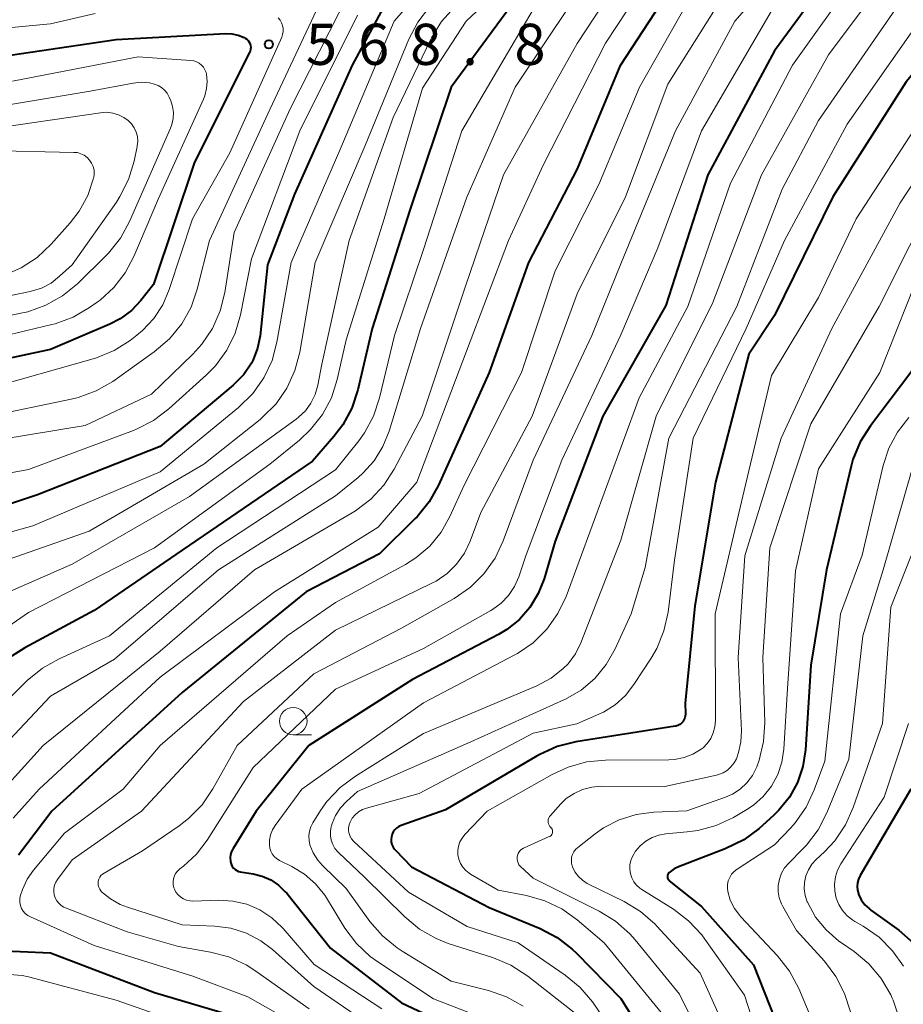
# Model space of a CAD drawing. Units: metres. Extents: x -68000 to -66000, y 18000 to 19500.
# Drawn here: x -67054 to -66973, y 18805 to 18895 of the extents above; entities that cross this region are included whole.
import ezdxf

# ---------------------------------------------------------------- set-up
doc = ezdxf.new("R2010")
doc.units = ezdxf.units.M
for name, color, linetype, lineweight in [('633100_広葉樹林', 7, 'Continuous', 13), ('710100_等高線(計曲線)', 7, 'Continuous', 40), ('710200_等高線(主曲線)', 7, 'Continuous', 13), ('731200_図化機測定による標高点', 7, 'Continuous', 40)]:
    doc.layers.add(name, color=color, linetype=linetype, lineweight=lineweight)
doc.styles.add('Style-WORKING', font='MS Gothic.ttf')

msp = doc.modelspace()

# ---------------------------------------------------------------- linework, layer by layer
at = {"layer": '633100_広葉樹林', "linetype": 'Continuous', "lineweight": 13}
msp.add_line((-67028.86, 18829.96), (-67027.193, 18829.96), dxfattribs=at)
msp.add_circle((-67028.86, 18831.21), 1.25, dxfattribs=at)
at = {"layer": '710100_等高線(計曲線)', "linetype": 'Continuous', "lineweight": 40, "flags": 128}
for points, elevation in [([(-67017.84, 18901.46), (-67023.48, 18891), (-67028.76, 18879.24), (-67031.2, 18872.8), (-67031.89, 18866.32), (-67032.11, 18865.2), (-67032.52, 18864.13), (-67032.68, 18863.84), (-67033.37, 18862.81), (-67034.33, 18861.83), (-67041, 18856.23), (-67052.16, 18851.84), (-67058.58, 18849.71)], 560), ([(-66979, 18900.5), (-66985, 18892.31), (-66991.07, 18881), (-66994.9, 18869.1), (-67000.66, 18859), (-67005, 18847.61), (-67006, 18844.19), (-67006.53, 18842.83), (-67007.29, 18841.58), (-67008.25, 18840.48), (-67009.4, 18839.57), (-67010.16, 18839.12)], 530), ([(-66964.61, 18899.51), (-66973, 18889.49), (-66979.7, 18879), (-66985, 18868.18), (-66987.33, 18864.67), (-66990.37, 18853), (-66992.27, 18841.73), (-66993.16, 18832.84), (-66993.13, 18831.87), (-66993.14, 18831.68), (-66993.18, 18831.5)], 520), ([(-67007, 18899.16), (-67014.46, 18889), (-67018.23, 18877.77), (-67021.67, 18867), (-67022.99, 18861.4), (-67023.53, 18859.75), (-67024.35, 18858.21), (-67025.16, 18857.14), (-67027.1, 18854.9), (-67039, 18846.8), (-67047, 18841.29), (-67053.34, 18837.89), (-67054.8, 18836.94)], 550), ([(-66993.81, 18899), (-66999.09, 18890.91), (-67003, 18881.54), (-67007.43, 18873), (-67011.02, 18862.98), (-67015.63, 18852.72), (-67016.47, 18851.2), (-67017.58, 18849.84), (-67017.74, 18849.68), (-67021, 18846.47), (-67027.7, 18843), (-67039, 18833.83), (-67050.88, 18823), (-67053.91, 18819)], 540), ([(-67088.87, 18896), (-67082.09, 18893.91), (-67071, 18893.23), (-67062.68, 18891.32), (-67056.34, 18891.66), (-67045, 18893.34), (-67035.03, 18893.87), (-67034.45, 18893.85), (-67033.88, 18893.73), (-67033.35, 18893.51), (-67033.25, 18893.46), (-67033.1, 18893.36), (-67032.98, 18893.24), (-67032.88, 18893.1), (-67032.8, 18892.95), (-67032.75, 18892.78), (-67032.74, 18892.61), (-67032.75, 18892.44)], 570), ([(-66949.76, 18895.89), (-66951.26, 18895.01), (-66952.59, 18893.88), (-66952.99, 18893.44), (-66960.37, 18885), (-66967.79, 18874.21), (-66972.59, 18863), (-66976.26, 18858.14), (-66977.19, 18856.67), (-66977.85, 18855.05), (-66978.02, 18854.44)], 510), ([(-67032.75, 18892.44), (-67032.79, 18892.27), (-67032.84, 18892.15), (-67037.86, 18882.14), (-67041.6, 18871), (-67042.75, 18869.55), (-67043.62, 18868.63), (-67044.63, 18867.88), (-67045.59, 18867.38), (-67051, 18865.08), (-67061.08, 18862.92)], 570), ([(-66978.02, 18854.44), (-66980.28, 18845), (-66981.69, 18836.31), (-66982.19, 18828.59), (-66982.42, 18827.08), (-66982.91, 18825.63), (-66983.64, 18824.29), (-66984.6, 18823.09), (-66985.1, 18822.61), (-66986.41, 18821.44), (-66987.81, 18820.4), (-66989.51, 18819.56), (-66993.75, 18817.94), (-66994.15, 18817.75), (-66994.51, 18817.49), (-66994.63, 18817.38), (-66994.68, 18817.31), (-66994.73, 18817.24), (-66994.75, 18817.16), (-66994.77, 18817.08), (-66994.77, 18817), (-66994.76, 18816.92), (-66994.73, 18816.84), (-66994.69, 18816.77), (-66994.64, 18816.71), (-66994.59, 18816.67), (-66991.67, 18814.33), (-66986.93, 18809), (-66983.54, 18800.46)], 510), ([(-67010.16, 18839.12), (-67018.01, 18835), (-67027.43, 18829), (-67032.24, 18823), (-67034.34, 18819.61), (-67034.48, 18819.34), (-67034.57, 18819.05), (-67034.6, 18818.74), (-67034.59, 18818.44), (-67034.56, 18818.3), (-67034.5, 18818.12), (-67034.42, 18817.96), (-67034.3, 18817.81), (-67034.17, 18817.69), (-67034.01, 18817.59), (-67033.84, 18817.52), (-67033.69, 18817.49), (-67032.53, 18817.3), (-67031.7, 18817.09), (-67030.92, 18816.74), (-67030.21, 18816.26), (-67029.59, 18815.67), (-67029.46, 18815.52), (-67025.48, 18810.52), (-67019, 18805.53), (-67011.84, 18802.16)], 530), ([(-66993.18, 18831.5), (-66993.26, 18831.32), (-66993.36, 18831.16), (-66993.49, 18831.02), (-66993.64, 18830.9), (-66993.81, 18830.82), (-66994, 18830.76), (-66994.05, 18830.75), (-67003.12, 18829.32), (-67004.81, 18828.89), (-67006.4, 18828.18), (-67006.64, 18828.05), (-67015, 18823.12), (-67019.03, 18821.71), (-67019.24, 18821.61), (-67019.44, 18821.47), (-67019.61, 18821.31), (-67019.75, 18821.11), (-67019.86, 18820.9), (-67019.92, 18820.66), (-67019.95, 18820.43), (-67019.93, 18820.19), (-67019.87, 18819.96), (-67019.77, 18819.74), (-67019.64, 18819.54), (-67019.56, 18819.46), (-67018.08, 18817.92), (-67011, 18814.23), (-67006.35, 18812.3), (-67004.81, 18811.49), (-67003.43, 18810.43), (-67003.06, 18810.07), (-66999, 18805.94), (-66994.82, 18799.18)], 520), ([(-66972.59, 18825), (-66977.21, 18817.13), (-66977.35, 18816.82), (-66977.44, 18816.49), (-66977.48, 18816.15), (-66977.45, 18815.82), (-66977.36, 18815.49), (-66977.34, 18815.43), (-66977.1, 18814.93), (-66976.77, 18814.48), (-66976.36, 18814.1), (-66976.23, 18814), (-66973.68, 18812.16), (-66972.36, 18811.02), (-66971.26, 18809.67), (-66971.03, 18809.32), (-66970.21, 18807.98), (-66969.42, 18806.43), (-66968.92, 18804.76)], 500), ([(-67056.55, 18810.34), (-67051, 18810.11), (-67041.52, 18806.48), (-67033, 18803.97), (-67025.82, 18800.18), (-67019, 18795.9), (-67012.56, 18791.44), (-67011.69, 18790.22), (-67011.35, 18789.64), (-67011.11, 18789.01), (-67010.99, 18788.35)], 540)]:
    msp.add_lwpolyline(points, dxfattribs=dict(at, elevation=elevation))
at = {"layer": '710200_等高線(主曲線)', "linetype": 'Continuous', "lineweight": 13, "flags": 128}
for points, elevation in [([(-66979.88, 18905), (-66988.61, 18895), (-66994.03, 18885), (-66998.95, 18873.05), (-67001.64, 18866.36), (-67007.01, 18855), (-67009.73, 18847.64), (-67010.47, 18846.07), (-67011.48, 18844.64), (-67012.72, 18843.42), (-67014.19, 18842.4), (-67019, 18839.68), (-67027, 18835.52), (-67033.96, 18829), (-67036.19, 18825.03), (-67037.18, 18823.59), (-67038.4, 18822.35), (-67039.26, 18821.68), (-67042.6, 18819.4), (-67046.11, 18817.37), (-67046.26, 18817.26), (-67046.4, 18817.13), (-67046.5, 18816.98), (-67046.58, 18816.81), (-67046.63, 18816.63)], 534), ([(-67006.5, 18901.21), (-67013.09, 18895), (-67017.09, 18888.91), (-67020.58, 18877), (-67024.03, 18865.97), (-67024.86, 18862.35), (-67025.39, 18860.69), (-67026.21, 18859.15), (-67027.28, 18857.78), (-67028.29, 18856.83), (-67031, 18854.62), (-67041.5, 18847), (-67053, 18841.1), (-67059.18, 18836.82)], 552), ([(-67014.45, 18901), (-67019.68, 18895), (-67024.53, 18883.47), (-67029.04, 18873), (-67030.35, 18865.76), (-67030.8, 18864.08), (-67031.55, 18862.5), (-67032.55, 18861.07), (-67033.85, 18859.8), (-67041, 18853.94), (-67052.61, 18849), (-67057.43, 18847.68)], 558), ([(-66995.38, 18900.62), (-67000.4, 18893), (-67006.06, 18881.94), (-67009.26, 18875), (-67013.06, 18864.94), (-67017.59, 18853), (-67021.11, 18848.89), (-67030.57, 18843), (-67041, 18835.22), (-67052.01, 18825), (-67054.39, 18822.37)], 542), ([(-67001, 18900.42), (-67008.64, 18889), (-67013.03, 18878.97), (-67017.27, 18867), (-67020.12, 18857.63), (-67020.69, 18856.23), (-67021.5, 18854.94), (-67022.51, 18853.81), (-67022.95, 18853.43)], 546), ([(-66999, 18899.05), (-67003, 18892.97), (-67009.7, 18881), (-67013.16, 18870.84), (-67017.12, 18859), (-67019.66, 18854.17), (-67020.61, 18852.71), (-67021.79, 18851.43), (-67023.18, 18850.38), (-67023.48, 18850.19), (-67032.39, 18845), (-67041, 18837.58), (-67051.67, 18829), (-67057.9, 18822.1), (-67061.91, 18813), (-67062.46, 18808.96), (-67062.48, 18808.36)], 544), ([(-66977.66, 18899), (-66983.36, 18891), (-66989, 18880.23), (-66992.91, 18869), (-66997.33, 18860.67), (-67001.61, 18849), (-67004, 18842.58), (-67004.75, 18841.01), (-67005.76, 18839.59), (-67007, 18838.36), (-67008.44, 18837.37), (-67008.72, 18837.22), (-67017, 18832.87), (-67028.08, 18825), (-67030.5, 18821.71), (-67030.75, 18821.3), (-67030.93, 18820.84), (-67031.03, 18820.36), (-67031.04, 18819.94), (-67031, 18819.65), (-67030.92, 18819.37), (-67030.78, 18819.12), (-67030.61, 18818.89), (-67030.4, 18818.69), (-67030.15, 18818.54), (-67030.12, 18818.52), (-67029, 18817.97), (-67027.85, 18817.28), (-67026.84, 18816.39), (-67026, 18815.34), (-67025.84, 18815.1), (-67024.15, 18812.36), (-67023.11, 18810.96), (-67021.85, 18809.76), (-67021.17, 18809.27), (-67016.09, 18805.91), (-67010.27, 18803.67)], 528), ([(-66975, 18898.75), (-66980.07, 18891.93), (-66986.18, 18881), (-66990.63, 18869.37), (-66995.78, 18859), (-66999, 18847.7), (-67002.65, 18838.36), (-67003.15, 18837.35), (-67003.82, 18836.44), (-67004.25, 18836), (-67005.35, 18835.13), (-67006.65, 18834.43), (-67017, 18830.08), (-67023.2, 18826.21), (-67024.6, 18825.17), (-67025.79, 18823.89), (-67026.37, 18823.06), (-67027.07, 18821.95), (-67027.27, 18821.58), (-67027.39, 18821.17), (-67027.44, 18820.75), (-67027.42, 18820.32), (-67027.34, 18819.93), (-67027.04, 18819.21), (-67026.62, 18818.55), (-67026.19, 18818.07), (-67024.04, 18815.96), (-67021.87, 18812.96), (-67020.74, 18811.64), (-67019.39, 18810.54), (-67018.95, 18810.26), (-67014.47, 18807.53), (-67011.08, 18806.67), (-67009.44, 18806.1), (-67007.91, 18805.25)], 526), ([(-67023.83, 18897.5), (-67029.15, 18887), (-67034.26, 18875.74), (-67035.11, 18870.29), (-67035.53, 18868.6), (-67036.23, 18867.01), (-67037.2, 18865.56), (-67038.01, 18864.67), (-67041.77, 18861), (-67047.84, 18858.16), (-67055.39, 18856.91)], 564), ([(-66989.85, 18897), (-66994.73, 18889.27), (-66998.57, 18879), (-67003, 18870.15), (-67007.1, 18859), (-67011.78, 18850.22), (-67012.75, 18847.61), (-67013.27, 18846.51), (-67013.98, 18845.52), (-67014.85, 18844.67), (-67015.85, 18843.98), (-67016.23, 18843.78), (-67025, 18839.49), (-67033.41, 18833), (-67042.7, 18823), (-67049, 18818.57), (-67050.35, 18816.78), (-67050.5, 18816.54), (-67050.62, 18816.26), (-67050.68, 18815.97), (-67050.69, 18815.68), (-67050.65, 18815.39), (-67050.56, 18815.11), (-67050.42, 18814.85), (-67050.24, 18814.62), (-67050.02, 18814.42), (-67049.77, 18814.26)], 536), ([(-66984.67, 18897), (-66991.66, 18885), (-66995.65, 18874.35), (-66999, 18866.41), (-67004.38, 18855), (-67007.63, 18846.37), (-67008.32, 18844.36), (-67008.71, 18843.47), (-67009.25, 18842.67), (-67009.92, 18841.97), (-67010.7, 18841.4), (-67010.85, 18841.31), (-67017, 18837.84), (-67025, 18834.14), (-67032.53, 18827), (-67036.71, 18820.38), (-67037.68, 18819.1), (-67038.87, 18818), (-67039.21, 18817.74), (-67039.41, 18817.55), (-67039.58, 18817.34), (-67039.7, 18817.1), (-67039.78, 18816.84), (-67039.82, 18816.57), (-67039.8, 18816.3), (-67039.74, 18816.03), (-67039.69, 18815.89), (-67039.55, 18815.62), (-67039.35, 18815.38), (-67039.12, 18815.17), (-67038.86, 18815.01), (-67038.58, 18814.9), (-67038.27, 18814.83), (-67038.01, 18814.82), (-67035.66, 18814.89), (-67034.36, 18814.82), (-67033.09, 18814.52), (-67031.9, 18814.01), (-67030.81, 18813.29), (-67029.87, 18812.4), (-67029.77, 18812.3), (-67026.97, 18809.03), (-67020.8, 18805)], 532), ([(-66973.36, 18897), (-66981, 18885.95), (-66984.32, 18879.68), (-66988.45, 18869), (-66994.63, 18857), (-66996.78, 18845.22), (-66998.07, 18841), (-66999.53, 18837.8), (-67000.34, 18836.37), (-67001.39, 18835.11), (-67002.63, 18834.05), (-67004.04, 18833.22), (-67004.21, 18833.14), (-67012.68, 18829.32), (-67023, 18824.8), (-67024.01, 18823.89), (-67024.56, 18823.3), (-67025, 18822.62), (-67025.32, 18821.87), (-67025.38, 18821.67), (-67025.4, 18821.6), (-67025.48, 18821.19), (-67025.48, 18820.77), (-67025.41, 18820.37), (-67025.27, 18819.97), (-67025.07, 18819.61), (-67024.81, 18819.29), (-67024.74, 18819.23), (-67022.37, 18817), (-67018.7, 18813.37), (-67017.35, 18812.25), (-67015.84, 18811.39), (-67014.73, 18810.96), (-67010.62, 18809.64), (-67009.02, 18808.97), (-67007.49, 18807.98), (-67003, 18804.44)], 524), ([(-66970.43, 18897), (-66978.39, 18885.61), (-66984.08, 18875), (-66987.6, 18867), (-66992.43, 18857), (-66994.11, 18845.89), (-66994.71, 18841.15), (-66995.08, 18839.45), (-66995.74, 18837.83), (-66996.25, 18836.96), (-66997.81, 18834.56), (-66998.59, 18833.56), (-66999.53, 18832.71), (-67000.6, 18832.04)], 522), ([(-67007, 18896.08), (-67013.49, 18885), (-67017, 18874.19), (-67019.64, 18866.36), (-67020.99, 18860.67), (-67021.54, 18859.01), (-67022.37, 18857.48), (-67022.89, 18856.75), (-67025, 18854.1), (-67035.83, 18847), (-67045.6, 18839), (-67050.21, 18836.9), (-67051.73, 18836.05), (-67053.1, 18834.91), (-67061.11, 18827)], 548), ([(-67016.44, 18896.3), (-67017.51, 18894.92), (-67018.32, 18893.37), (-67022.32, 18883.68), (-67026.88, 18873), (-67028.27, 18864.84), (-67028.71, 18863.16), (-67029.44, 18861.57), (-67030.43, 18860.14), (-67031.66, 18858.9), (-67031.88, 18858.71), (-67037, 18854.62), (-67047.46, 18848.54), (-67057.2, 18845.13)], 556), ([(-67014.17, 18896.28), (-67015.34, 18894.98), (-67016.26, 18893.5), (-67016.36, 18893.31), (-67019.77, 18886.23), (-67023.78, 18875), (-67026.25, 18863.75), (-67026.62, 18861.82), (-67026.86, 18860.99), (-67027.25, 18860.2), (-67027.76, 18859.5), (-67028.38, 18858.9), (-67028.59, 18858.74), (-67038.31, 18851.69), (-67049, 18845.52), (-67056.87, 18842.08)], 554), ([(-67026.5, 18896.53), (-67031, 18886.96), (-67036.5, 18875), (-67037.61, 18870.59), (-67038.18, 18868.94), (-67039.03, 18867.42), (-67040.13, 18866.06)], 566), ([(-66993, 18896.57), (-66997.32, 18889), (-67001, 18880.13), (-67005, 18872.26), (-67008.07, 18863), (-67013.28, 18852.72), (-67014.58, 18849.86), (-67015.39, 18848.43), (-67016.43, 18847.17), (-67017.68, 18846.1)], 538), ([(-66961.34, 18896.48), (-66962.55, 18895.01), (-66966.61, 18889), (-66973.56, 18878.44), (-66979.79, 18867), (-66984.4, 18857)], 516), ([(-67071, 18895.24), (-67062.29, 18893.71), (-67051, 18894.76), (-67046.93, 18895.69)], 568), ([(-67030.23, 18895.3), (-67030.06, 18895.09), (-67029.92, 18894.85), (-67029.83, 18894.6), (-67029.78, 18894.33), (-67029.78, 18894.06), (-67029.83, 18893.79), (-67029.91, 18893.55), (-67034.65, 18883), (-67038.04, 18877), (-67040.16, 18870.54), (-67040.76, 18869.16), (-67041.58, 18867.9), (-67042.61, 18866.8), (-67043.12, 18866.38), (-67043.73, 18865.91), (-67045.2, 18864.98), (-67046.81, 18864.31), (-67047.09, 18864.23), (-67057, 18861.43)], 568), ([(-67023, 18895.54), (-67028.27, 18885), (-67032.66, 18873.34), (-67033.67, 18868.24), (-67034.16, 18866.57), (-67034.93, 18865.01), (-67035.96, 18863.6), (-67036.76, 18862.78), (-67040.2, 18859.66), (-67041.59, 18858.61), (-67043.14, 18857.81), (-67043.43, 18857.7), (-67053, 18854.14), (-67056.61, 18853.48)], 562), ([(-66958.36, 18895.59), (-66962.46, 18891), (-66969.89, 18880.11), (-66975.46, 18869), (-66981.7, 18858.3), (-66985.43, 18847), (-66986.07, 18837), (-66985.9, 18831.09)], 514), ([(-67054.46, 18889.54), (-67043, 18891.75), (-67038.19, 18891.43), (-67037.93, 18891.39), (-67037.67, 18891.3), (-67037.44, 18891.17), (-67037.23, 18891), (-67037.05, 18890.8), (-67036.91, 18890.57), (-67036.81, 18890.32), (-67036.78, 18890.18), (-67036.72, 18889.52), (-67036.77, 18888.86), (-67036.93, 18888.21), (-67037.05, 18887.91), (-67041.15, 18878.85), (-67043.38, 18873.56), (-67044.17, 18872.06), (-67045.21, 18870.73), (-67046.47, 18869.59), (-67046.73, 18869.4), (-67047.42, 18868.91), (-67048.93, 18868.03), (-67050.57, 18867.43), (-67050.88, 18867.35), (-67060.77, 18865)], 572), ([(-67059, 18886.67), (-67047.37, 18888.63), (-67043.44, 18889.36), (-67042.7, 18889.43), (-67041.95, 18889.37), (-67041.5, 18889.27), (-67041.17, 18889.14), (-67040.86, 18888.96), (-67040.59, 18888.73), (-67040.36, 18888.45), (-67040.19, 18888.14), (-67040.16, 18888.08), (-67040.02, 18887.75), (-67039.86, 18887.22), (-67039.78, 18886.68), (-67039.81, 18886.12), (-67039.93, 18885.58), (-67040.05, 18885.26), (-67043.78, 18876.76), (-67044.62, 18875.23), (-67045.71, 18873.87), (-67045.92, 18873.65), (-67048.54, 18871.07), (-67049.89, 18869.96), (-67051.41, 18869.11), (-67053.05, 18868.52), (-67053.55, 18868.41), (-67061, 18866.88)], 574), ([(-66971, 18887.08), (-66977.56, 18877), (-66981, 18869.82), (-66985.28, 18862.72), (-66987.78, 18852.22), (-66990.4, 18841), (-66990.39, 18831.24), (-66990.43, 18830.68), (-66990.58, 18830.14), (-66990.81, 18829.64), (-66991.13, 18829.18), (-66991.52, 18828.79), (-66991.69, 18828.66), (-66992.44, 18828.2), (-66993.25, 18827.89), (-66994.11, 18827.72), (-66994.62, 18827.69), (-67000.4, 18827.65), (-67002.13, 18827.49), (-67003.82, 18827.03), (-67005.26, 18826.35), (-67011.18, 18823), (-67013.22, 18820.87), (-67013.48, 18820.55), (-67013.67, 18820.2)], 518), ([(-67056.87, 18885.13), (-67046.43, 18886.66), (-67045.88, 18886.7), (-67045.32, 18886.63), (-67044.79, 18886.47), (-67044.29, 18886.22), (-67043.9, 18885.94), (-67043.6, 18885.64), (-67043.36, 18885.29), (-67043.18, 18884.9), (-67043.07, 18884.49), (-67043.04, 18884.06), (-67043.08, 18883.64), (-67043.09, 18883.58), (-67043.37, 18882.24), (-67043.87, 18880.57), (-67044.66, 18879.01), (-67044.98, 18878.51), (-67049, 18872.81), (-67050.16, 18871.75), (-67050.94, 18871.14), (-67051.82, 18870.68), (-67052.85, 18870.37), (-67063, 18868.27)], 576), ([(-67056.77, 18883.23), (-67048.87, 18883.05), (-67048.54, 18883.02), (-67048.22, 18882.92), (-67047.92, 18882.78), (-67047.65, 18882.58), (-67047.42, 18882.34), (-67047.24, 18882.06), (-67047.1, 18881.76), (-67047.02, 18881.43), (-67047, 18881.1), (-67047.04, 18880.77), (-67047.06, 18880.69), (-67047.58, 18879.13), (-67048.37, 18877.68), (-67049.19, 18876.62), (-67050.92, 18874.67), (-67052.19, 18873.48), (-67053.65, 18872.52), (-67055.25, 18871.83)], 578), ([(-66971.42, 18873), (-66975.4, 18863), (-66981, 18854.2), (-66983.1, 18844.9), (-66983.81, 18834.19), (-66984.15, 18828.66), (-66984.33, 18827.47), (-66984.71, 18826.34), (-66985.28, 18825.28), (-66986.03, 18824.35), (-66986.93, 18823.55), (-66987.54, 18823.15), (-66988.75, 18822.44), (-66990.32, 18821.7), (-66992, 18821.24), (-66992.96, 18821.11), (-66994.9, 18820.95), (-66995.54, 18820.83), (-66996.16, 18820.61), (-66996.73, 18820.28), (-66997.24, 18819.86), (-66997.67, 18819.36), (-66997.95, 18818.89), (-66998.1, 18818.51), (-66998.18, 18818.12), (-66998.2, 18817.71), (-66998.14, 18817.31), (-66998.01, 18816.93)], 512), ([(-67040.13, 18866.06), (-67041.53, 18864.86), (-67045.32, 18862.18), (-67046.83, 18861.3), (-67048.46, 18860.7), (-67049.09, 18860.54), (-67057, 18858.92)], 566), ([(-66972.75, 18858.87), (-66973.78, 18857.56), (-66974.57, 18856.1), (-66975.09, 18854.51), (-66977, 18846.34), (-66978.98, 18841), (-66980.43, 18827.57), (-66981.38, 18824.96), (-66982.11, 18823.38), (-66983.11, 18821.95), (-66983.53, 18821.49), (-66985, 18819.94), (-66988.41, 18817.73), (-66988.68, 18817.52), (-66988.91, 18817.26), (-66989.09, 18816.97), (-66989.22, 18816.65), (-66989.29, 18816.32), (-66989.3, 18815.98), (-66989.27, 18815.68), (-66989.03, 18814.89), (-66988.66, 18814.15), (-66988.17, 18813.49), (-66988.08, 18813.39), (-66984.72, 18809.81), (-66983.65, 18808.43), (-66982.8, 18806.85), (-66980.53, 18801.47)], 508), ([(-66984.4, 18857), (-66987.71, 18846.29), (-66988.32, 18837), (-66988.02, 18830.32), (-66988.06, 18829.32), (-66988.27, 18828.35), (-66988.48, 18827.79), (-66988.69, 18827.4), (-66988.97, 18827.05), (-66989.3, 18826.75), (-66989.69, 18826.51), (-66990.1, 18826.35), (-66990.29, 18826.3), (-66995, 18825.26), (-67000.81, 18825.28), (-67001.66, 18825.21), (-67002.49, 18824.99), (-67003.27, 18824.63), (-67003.98, 18824.15), (-67004.47, 18823.67), (-67005.43, 18822.62), (-67005.51, 18822.51), (-67005.58, 18822.39), (-67005.62, 18822.26), (-67005.63, 18822.13), (-67005.63, 18821.99), (-67005.6, 18821.86), (-67005.55, 18821.73), (-67005.47, 18821.62), (-67005.39, 18821.53), (-67005.33, 18821.46), (-67005.28, 18821.38), (-67005.25, 18821.3), (-67005.23, 18821.21), (-67005.23, 18821.12), (-67005.24, 18821.04), (-67005.27, 18820.95), (-67005.31, 18820.87), (-67005.37, 18820.8), (-67005.43, 18820.74), (-67005.51, 18820.7), (-67005.53, 18820.69), (-67007.87, 18819.64), (-67008.02, 18819.55), (-67008.16, 18819.44), (-67008.28, 18819.3), (-67008.37, 18819.15), (-67008.43, 18818.98), (-67008.47, 18818.81), (-67008.47, 18818.63), (-67008.44, 18818.45), (-67008.38, 18818.29), (-67008.3, 18818.13), (-67008.18, 18817.99), (-67008.14, 18817.95), (-67007, 18816.9), (-67000.99, 18813.9), (-66999.5, 18812.98), (-66998.2, 18811.83), (-66997.71, 18811.27), (-66993.67, 18806.33), (-66990.06, 18799)], 516), ([(-66971.91, 18856.09), (-66975.11, 18845), (-66976.94, 18839), (-66978.24, 18827.76), (-66980.23, 18822.86), (-66981.03, 18821.31), (-66982.08, 18819.92), (-66982.45, 18819.53), (-66983.71, 18818.28), (-66984.08, 18817.84), (-66984.37, 18817.35), (-66984.56, 18816.81), (-66984.67, 18816.24), (-66984.67, 18815.67), (-66984.57, 18815.11), (-66984.38, 18814.57), (-66984.25, 18814.32), (-66983, 18812.13), (-66980.46, 18809.33), (-66979.4, 18807.94), (-66978.61, 18806.39), (-66978.09, 18804.72)], 506), ([(-67022.95, 18853.43), (-67025, 18851.76), (-67035.69, 18845), (-67045.14, 18836.86), (-67051, 18833.48), (-67058.97, 18825)], 546), ([(-66969.91, 18853), (-66974.4, 18841.6), (-66975.16, 18831), (-66977.82, 18823.34), (-66978.54, 18821.75), (-66979.52, 18820.31), (-66980.45, 18819.31), (-66981.2, 18818.61), (-66981.61, 18818.17), (-66981.92, 18817.66), (-66982.15, 18817.11), (-66982.27, 18816.52), (-66982.29, 18815.92), (-66982.21, 18815.33), (-66982.03, 18814.76), (-66982, 18814.7), (-66981.26, 18813.36), (-66980.29, 18812.18), (-66979.14, 18811.17), (-66978.98, 18811.06), (-66977.75, 18810.21), (-66976.41, 18809.1), (-66975.28, 18807.77), (-66974.4, 18806.26), (-66974.27, 18805.98), (-66974.19, 18805.79), (-66973.64, 18804.14)], 504), ([(-67017.68, 18846.1), (-67018.64, 18845.5), (-67025, 18842.03), (-67029.42, 18839), (-67041, 18829), (-67044.36, 18825), (-67049.7, 18821), (-67052.53, 18817.63), (-67053.12, 18816.8), (-67053.55, 18815.87), (-67053.74, 18815.26), (-67053.78, 18814.98), (-67053.78, 18814.69), (-67053.72, 18814.41), (-67053.62, 18814.15), (-67053.47, 18813.9), (-67053.29, 18813.69), (-67053.06, 18813.51), (-67052.82, 18813.38), (-67047, 18810.78), (-67038.03, 18807.97), (-67033, 18806.08), (-67025.92, 18802.08)], 538), ([(-67000.6, 18832.04), (-67001.01, 18831.85), (-67003.02, 18830.98), (-67007, 18830.13), (-67017.39, 18824.61), (-67022.18, 18823.29), (-67022.56, 18823.15), (-67022.92, 18822.94), (-67023.23, 18822.68), (-67023.49, 18822.36), (-67023.69, 18822), (-67023.78, 18821.75), (-67023.83, 18821.49), (-67023.82, 18821.22), (-67023.77, 18820.96), (-67023.68, 18820.71), (-67023.55, 18820.48), (-67023.37, 18820.28), (-67023.34, 18820.25), (-67018.37, 18815.63), (-67013, 18812.49), (-67008.37, 18811), (-67004.07, 18808.05), (-67002.72, 18806.95), (-67001.59, 18805.62), (-67001.48, 18805.46), (-66997.84, 18800.16)], 522), ([(-66985.9, 18831.09), (-66986, 18829.35), (-66986.4, 18827.65), (-66986.62, 18827.06), (-66986.64, 18827), (-66987.02, 18826.26), (-66987.52, 18825.59), (-66988.13, 18825.02), (-66988.83, 18824.57), (-66989.48, 18824.28), (-66993, 18823.03), (-66996, 18822.91), (-66997.61, 18822.71), (-66999.15, 18822.23), (-67000.59, 18821.48), (-67001.36, 18820.94), (-67002.94, 18819.71), (-67003.13, 18819.52), (-67003.29, 18819.31), (-67003.41, 18819.07), (-67003.49, 18818.82), (-67003.52, 18818.55), (-67003.51, 18818.28), (-67003.45, 18818.02), (-67003.42, 18817.94), (-67003.19, 18817.48), (-67002.88, 18817.06), (-67002.51, 18816.71), (-67002.08, 18816.43), (-67001.97, 18816.37), (-66998.7, 18814.77), (-66997.21, 18813.87), (-66995.89, 18812.72), (-66995.72, 18812.54), (-66991.77, 18808.23), (-66988.52, 18801)], 514), ([(-66972.8, 18831), (-66975, 18824.28), (-66978.95, 18818.2), (-66979.25, 18817.63), (-66979.45, 18817.02), (-66979.54, 18816.37), (-66979.52, 18815.73), (-66979.39, 18815.09), (-66979.14, 18814.49), (-66978.8, 18813.94), (-66978.37, 18813.46), (-66977.86, 18813.06), (-66977.68, 18812.96), (-66976.92, 18812.52), (-66975.48, 18811.52), (-66974.25, 18810.29), (-66973.25, 18808.87)], 502), ([(-67013.67, 18820.2), (-67013.8, 18819.82), (-67013.86, 18819.42), (-67013.85, 18819.02), (-67013.77, 18818.62), (-67013.63, 18818.25), (-67013.42, 18817.9), (-67013.15, 18817.6), (-67012.84, 18817.35), (-67012.72, 18817.28), (-67010.2, 18815.8), (-67007.6, 18815.31), (-67005.95, 18814.85), (-67004.4, 18814.12), (-67002.99, 18813.11), (-67000.53, 18811), (-66995.33, 18804.67)], 518), ([(-66998.01, 18816.93), (-66997.82, 18816.58), (-66997.57, 18816.26), (-66997.27, 18815.99), (-66997.11, 18815.88), (-66994.22, 18814.07), (-66992.83, 18813.02), (-66991.64, 18811.75), (-66991.34, 18811.34), (-66987.75, 18806.25), (-66985, 18797.76)], 512), ([(-67046.63, 18816.63), (-67046.65, 18816.44), (-67046.63, 18816.25), (-67046.58, 18816.07), (-67046.5, 18815.9), (-67046.4, 18815.75), (-67046.33, 18815.67), (-67045.53, 18815.01), (-67044.63, 18814.51), (-67043.97, 18814.25), (-67039, 18812.66), (-67036, 18812.53), (-67034.54, 18812.33), (-67033.13, 18811.88), (-67031.83, 18811.2), (-67030.76, 18810.39), (-67026.98, 18807.02), (-67021, 18802.93)], 534), ([(-67049.77, 18814.26), (-67049.61, 18814.19), (-67043.99, 18812.01), (-67039.32, 18810.68), (-67036.42, 18810.17), (-67034.74, 18809.73), (-67033.16, 18808.99), (-67032.38, 18808.5), (-67027.42, 18805)], 536), ([(-67054.71, 18808.13), (-67053.58, 18808.04), (-67052.98, 18807.91), (-67045, 18805.77), (-67037.01, 18802.99), (-67033.68, 18802.32), (-67025, 18797.75), (-67016.91, 18793.09), (-67014.18, 18790.61), (-67013.84, 18790.25), (-67013.57, 18789.83), (-67013.38, 18789.37)], 542)]:
    msp.add_lwpolyline(points, dxfattribs=dict(at, elevation=elevation))
at = {"layer": '731200_図化機測定による標高点', "linetype": 'Continuous', "lineweight": 40}
msp.add_circle((-67031.09, 18892.89, 568.79), 0.375, dxfattribs=at)

# ---------------------------------------------------------------- texts
at = {"layer": '731200_図化機測定による標高点', "linetype": 'Continuous', "lineweight": 40, "style": 'Style-WORKING'}
for s, p in [('5', (-67027.71, 18891.02, -9.999)), ('6', (-67022.96, 18891.02, -9.999)), ('8', (-67018.21, 18891.02, -9.999)), ('8', (-67008.71, 18891.02, -9.999)), ('.', (-67013.46, 18891.02, -9.999))]:
    msp.add_text(s, height=3.75, dxfattribs=at).set_placement(p)

doc.saveas('drawing.dxf')
